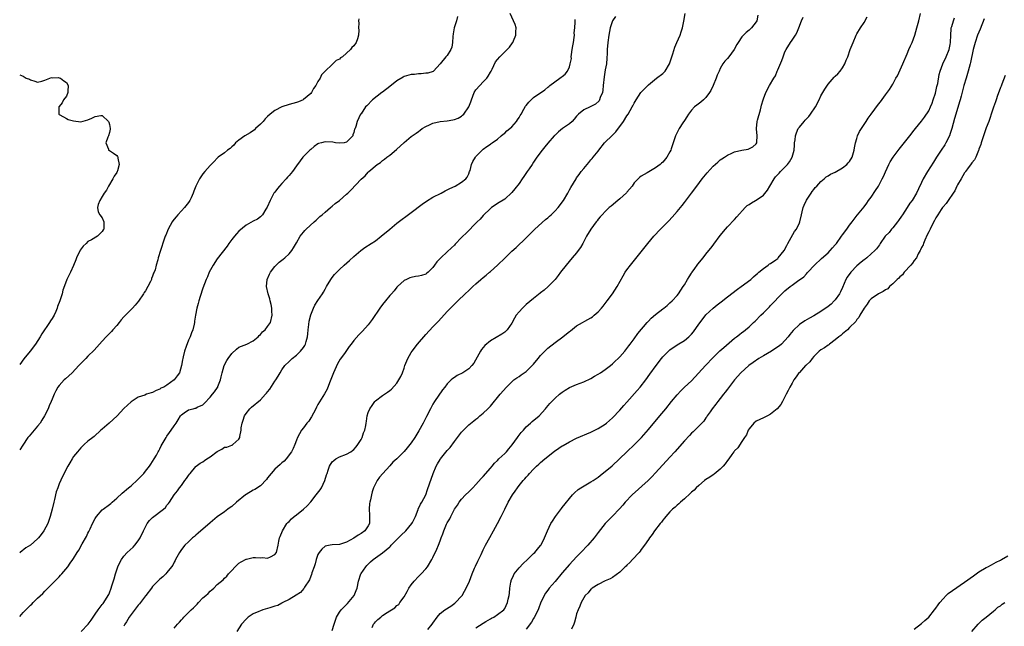
# Model space of a CAD drawing. Units: inches. Extents: x 2616000 to 2619000, y 1494000 to 1497000.
# Drawn here: x 2616000 to 2616274, y 1495608 to 1495777 of the extents above; entities that cross this region are included whole.
import ezdxf

# ---------------------------------------------------------------- set-up
doc = ezdxf.new("R2010")
doc.units = ezdxf.units.IN
doc.header["$MEASUREMENT"] = 0
doc.layers.add('LD26161494_10ft', color=70, linetype='Continuous')

msp = doc.modelspace()

# ---------------------------------------------------------------- linework, layer by layer
at = {"layer": 'LD26161494_10ft'}
for points, elevation in [([(2616000, 1495611.13), (2616001, 1495612.23), (2616002.39, 1495613.61), (2616003, 1495614.29), (2616003.39, 1495614.61), (2616003.76, 1495615), (2616005, 1495616.24), (2616006.41, 1495617.59), (2616007, 1495618.24), (2616009, 1495620.22), (2616009.82, 1495621), (2616010.41, 1495621.59), (2616011, 1495622.16), (2616011.39, 1495622.61), (2616011.77, 1495623), (2616013.39, 1495625), (2616014.03, 1495625.97), (2616014.8, 1495627), (2616015, 1495627.31), (2616016.02, 1495629), (2616016.42, 1495629.58), (2616017.42, 1495631.42), (2616018.58, 1495633.42), (2616019, 1495634.38), (2616019.22, 1495634.78), (2616019.58, 1495635.58), (2616020.25, 1495637), (2616021, 1495638.44), (2616021.36, 1495639), (2616023, 1495640.8), (2616023.2, 1495641), (2616025, 1495642.35), (2616025.36, 1495642.64), (2616025.72, 1495643), (2616027, 1495644.13), (2616028.49, 1495645.51), (2616030.31, 1495647), (2616031, 1495647.52), (2616032.82, 1495649.18), (2616033, 1495649.36), (2616033.79, 1495650.21), (2616034.52, 1495651), (2616035, 1495651.57), (2616036.14, 1495653), (2616036.47, 1495653.53), (2616037, 1495654.28), (2616037.47, 1495655), (2616038.09, 1495656.09), (2616038.58, 1495657), (2616038.71, 1495657.29), (2616039, 1495657.81), (2616039.38, 1495658.62), (2616040.48, 1495660.48), (2616040.77, 1495661), (2616041, 1495661.33), (2616041.65, 1495662.35), (2616042.18, 1495663), (2616043, 1495664.24), (2616043.54, 1495665), (2616044.07, 1495665.93), (2616044.77, 1495667), (2616045, 1495667.28), (2616045.81, 1495667.81), (2616047, 1495668.66), (2616048.24, 1495669), (2616048.86, 1495669.14), (2616049, 1495669.18), (2616049.38, 1495669.38), (2616051, 1495670.12), (2616051.46, 1495670.54), (2616053, 1495672.21), (2616053.69, 1495673), (2616054.26, 1495673.74), (2616055.09, 1495674.91), (2616055.13, 1495675), (2616055.19, 1495675.19), (2616055.91, 1495677), (2616056.12, 1495677.88), (2616056.35, 1495679), (2616056.9, 1495681), (2616057.62, 1495682.38), (2616057.99, 1495683), (2616059, 1495684.35), (2616060.39, 1495685.61), (2616061, 1495686.09), (2616063.2, 1495687), (2616065, 1495687.87), (2616066.33, 1495689), (2616066.65, 1495689.35), (2616067, 1495689.62), (2616067.61, 1495690.39), (2616068.36, 1495691), (2616069, 1495691.85), (2616069.79, 1495693), (2616070.26, 1495695), (2616070.15, 1495696.15), (2616070.14, 1495697), (2616069.98, 1495698.02), (2616069.76, 1495699), (2616069.58, 1495699.58), (2616069.19, 1495701), (2616068.74, 1495703), (2616068.89, 1495705), (2616069.51, 1495706.49), (2616069.79, 1495707), (2616071, 1495708.55), (2616071.42, 1495709), (2616072.24, 1495709.76), (2616073, 1495710.33), (2616073.36, 1495710.64), (2616073.84, 1495711), (2616075, 1495712.08), (2616075.74, 1495713), (2616076.22, 1495713.78), (2616077, 1495715.21), (2616078.05, 1495717), (2616079, 1495718.19), (2616079.38, 1495718.62), (2616079.76, 1495719), (2616081.93, 1495721), (2616082.5, 1495721.5), (2616083.53, 1495722.47), (2616084.16, 1495723), (2616085, 1495723.73), (2616086.55, 1495725), (2616087, 1495725.39), (2616087.84, 1495726.16), (2616089, 1495727), (2616091, 1495728.72), (2616091.3, 1495729), (2616092.14, 1495729.86), (2616095, 1495732.86), (2616096.14, 1495733.86), (2616097, 1495734.81), (2616097.2, 1495735), (2616099.49, 1495737), (2616100.42, 1495737.58), (2616101, 1495738.07), (2616101.54, 1495738.46), (2616102.15, 1495739), (2616103, 1495739.59), (2616104.85, 1495741.15), (2616105, 1495741.3), (2616105.92, 1495742.08), (2616107, 1495743.14), (2616109, 1495744.76), (2616110.32, 1495745.68), (2616111, 1495746.21), (2616111.46, 1495746.54), (2616112.06, 1495747), (2616113, 1495747.61), (2616114.06, 1495748.06), (2616115, 1495748.54), (2616117, 1495748.98), (2616119, 1495749.16), (2616120.6, 1495749.4), (2616121, 1495749.48), (2616122.07, 1495749.93), (2616123, 1495750.47), (2616123.29, 1495750.71), (2616123.58, 1495751), (2616125.03, 1495753), (2616125.56, 1495754.44), (2616125.73, 1495755), (2616126.49, 1495757), (2616127, 1495757.81), (2616128.06, 1495759), (2616129, 1495760.02), (2616130, 1495761), (2616130.4, 1495761.6), (2616131, 1495762.65), (2616131.25, 1495763), (2616131.52, 1495763.52), (2616132.47, 1495765.53), (2616133, 1495766.26), (2616133.62, 1495767), (2616135, 1495768.32), (2616135.65, 1495769), (2616136.32, 1495769.68), (2616137.18, 1495770.82), (2616137.29, 1495771), (2616137.46, 1495771.46), (2616138.12, 1495773), (2616138.12, 1495773.88), (2616138.15, 1495775), (2616137.93, 1495775.93), (2616137.48, 1495777), (2616136.56, 1495779)], 8020), ([(2616121.84, 1495778.16), (2616121.58, 1495777), (2616120.97, 1495775), (2616120.66, 1495773.34), (2616120.58, 1495772.58), (2616120.49, 1495771), (2616120.3, 1495769.7), (2616120.04, 1495769), (2616119, 1495767.37), (2616118.64, 1495767), (2616116.99, 1495765), (2616115.21, 1495763), (2616115.1, 1495762.9), (2616113.58, 1495762.42), (2616113, 1495762.39), (2616111.77, 1495762.23), (2616111, 1495762.21), (2616109.92, 1495762.08), (2616109, 1495762), (2616107, 1495761.46), (2616106.7, 1495761.3), (2616105, 1495760.31), (2616103, 1495758.66), (2616101, 1495757.11), (2616100.83, 1495757), (2616098.17, 1495755), (2616096.65, 1495753.35), (2616096.24, 1495753), (2616095, 1495751.14), (2616094.88, 1495751), (2616093.95, 1495749), (2616093.57, 1495747.57), (2616093.36, 1495747), (2616093.22, 1495746.78), (2616093, 1495745.87), (2616092.74, 1495745.26), (2616092.68, 1495745), (2616091, 1495743.18), (2616090.27, 1495743), (2616089, 1495742.89), (2616087.88, 1495743), (2616087.16, 1495743.16), (2616085, 1495743.31), (2616084.02, 1495743), (2616083.19, 1495742.81), (2616083, 1495742.71), (2616081.98, 1495742.02), (2616081, 1495741.21), (2616080.8, 1495741), (2616079, 1495739.21), (2616078.85, 1495739), (2616078.02, 1495737.98), (2616077, 1495736.63), (2616075.89, 1495735), (2616075.5, 1495734.5), (2616075, 1495733.93), (2616074.58, 1495733.42), (2616074.21, 1495733), (2616073, 1495731.74), (2616072.32, 1495731), (2616071.73, 1495730.27), (2616071, 1495729.33), (2616070.76, 1495729), (2616069.71, 1495727), (2616068.91, 1495725.09), (2616068.53, 1495724.53), (2616067.56, 1495723), (2616067.3, 1495722.7), (2616067, 1495722.41), (2616066.19, 1495721.81), (2616065, 1495721.18), (2616063, 1495720.1), (2616061, 1495718.43), (2616060.32, 1495717.68), (2616059.77, 1495717), (2616059, 1495716.09), (2616058.2, 1495715), (2616057.71, 1495714.29), (2616055, 1495710.72), (2616053.82, 1495709), (2616052.73, 1495707), (2616052.26, 1495705.74), (2616051.92, 1495705), (2616051, 1495702.55), (2616050.2, 1495700.2), (2616049.85, 1495699), (2616049.71, 1495698.29), (2616049.32, 1495697), (2616048.95, 1495695), (2616048.66, 1495693.34), (2616048.63, 1495693), (2616048.56, 1495692.56), (2616048.18, 1495691), (2616047.85, 1495690.15), (2616047.45, 1495689), (2616047, 1495688.08), (2616046.34, 1495686.34), (2616045.88, 1495685), (2616045.46, 1495683.46), (2616045.37, 1495683), (2616045.35, 1495682.65), (2616045.05, 1495681), (2616044.46, 1495679), (2616043.87, 1495678.13), (2616043.03, 1495677), (2616041, 1495675.57), (2616040.1, 1495675), (2616039.33, 1495674.67), (2616039, 1495674.41), (2616037.94, 1495674.06), (2616037, 1495673.52), (2616036.57, 1495673.43), (2616035.27, 1495673), (2616034.81, 1495672.81), (2616033, 1495672.17), (2616031, 1495670.94), (2616029, 1495669.02), (2616027.11, 1495667), (2616026.04, 1495665.96), (2616024.93, 1495665), (2616023, 1495663.3), (2616022.63, 1495663), (2616020.72, 1495661.28), (2616020.32, 1495661), (2616019, 1495659.94), (2616017.93, 1495659), (2616017.45, 1495658.55), (2616017, 1495658.1), (2616016.05, 1495657), (2616015, 1495655.65), (2616014.57, 1495655), (2616013.95, 1495653.95), (2616013.37, 1495653), (2616013, 1495652.34), (2616012.35, 1495651), (2616011.89, 1495650.11), (2616011, 1495648.07), (2616010.59, 1495647), (2616010.19, 1495645.81), (2616009.7, 1495643.7), (2616009.52, 1495643), (2616009.04, 1495641), (2616008.52, 1495639), (2616007.82, 1495637), (2616006.72, 1495635), (2616005.99, 1495634.01), (2616005.21, 1495633), (2616005, 1495632.77), (2616003, 1495631.05), (2616001.74, 1495630.26), (2616000.09, 1495629), (2616000, 1495628.91)], 8030), ([(2616094.42, 1495777.58), (2616094.3, 1495777), (2616094.35, 1495776.35), (2616094.3, 1495775), (2616094.36, 1495774.36), (2616094.28, 1495773), (2616094, 1495772), (2616093.66, 1495771), (2616093, 1495770.06), (2616092.48, 1495769.52), (2616092.11, 1495769), (2616091, 1495767.98), (2616089.85, 1495767), (2616089.33, 1495766.67), (2616089, 1495766.34), (2616088.09, 1495765.91), (2616087.2, 1495765), (2616087, 1495764.84), (2616085.01, 1495762.99), (2616084.01, 1495761.99), (2616083.6, 1495761), (2616083, 1495760.1), (2616082.46, 1495759), (2616081.81, 1495758.19), (2616081.22, 1495757), (2616081, 1495756.77), (2616079, 1495755.04), (2616078.94, 1495755), (2616077.57, 1495754.43), (2616077, 1495754.23), (2616076.05, 1495753.95), (2616075, 1495753.69), (2616072.94, 1495753.06), (2616071, 1495752.03), (2616069.73, 1495751), (2616069, 1495750.34), (2616068.33, 1495749.67), (2616067.74, 1495749), (2616067, 1495748.25), (2616065.64, 1495747), (2616065.33, 1495746.67), (2616064.15, 1495745.85), (2616062.62, 1495745), (2616061, 1495743.79), (2616060.04, 1495743), (2616059.6, 1495742.39), (2616059, 1495741.9), (2616058.55, 1495741.45), (2616057.85, 1495741), (2616057, 1495740.24), (2616055.26, 1495739), (2616055, 1495738.76), (2616054.14, 1495737.86), (2616053.28, 1495737), (2616053, 1495736.69), (2616051.54, 1495735), (2616051, 1495734.35), (2616050.43, 1495733.57), (2616050.05, 1495733), (2616049.07, 1495731), (2616048.45, 1495729.55), (2616048.29, 1495729), (2616047.71, 1495727.71), (2616047.36, 1495727), (2616047, 1495726.45), (2616045.84, 1495725), (2616045, 1495724.05), (2616043.99, 1495723), (2616043.54, 1495722.46), (2616043, 1495721.73), (2616042.67, 1495721.33), (2616042.45, 1495721), (2616041.31, 1495719), (2616040.65, 1495717.35), (2616040.49, 1495717), (2616040.2, 1495716.2), (2616039.17, 1495713), (2616038.57, 1495711), (2616038.46, 1495710.46), (2616038, 1495709), (2616037.7, 1495707.7), (2616037.43, 1495707), (2616037.28, 1495706.72), (2616037, 1495705.92), (2616036.72, 1495705.28), (2616036.67, 1495705), (2616036.38, 1495704.38), (2616035.67, 1495703), (2616035, 1495701.84), (2616034.65, 1495701.35), (2616034.46, 1495701), (2616033.06, 1495698.94), (2616032.16, 1495697.84), (2616031.38, 1495697), (2616029.41, 1495695), (2616029, 1495694.57), (2616028.29, 1495693.71), (2616027.65, 1495693), (2616027, 1495692.2), (2616025.92, 1495691), (2616025.54, 1495690.46), (2616024.56, 1495689.44), (2616024.05, 1495689), (2616023, 1495687.78), (2616022.23, 1495687), (2616020.72, 1495685.28), (2616019, 1495683.62), (2616018.42, 1495683), (2616017.72, 1495682.28), (2616017, 1495681.62), (2616016.73, 1495681.27), (2616016.48, 1495681), (2616014.58, 1495679), (2616012.72, 1495677.28), (2616012.39, 1495677), (2616011, 1495675.5), (2616010.64, 1495675), (2616010.05, 1495673.95), (2616009.59, 1495673), (2616009, 1495671.65), (2616008.76, 1495671), (2616008.21, 1495669.79), (2616007.92, 1495669), (2616006.89, 1495667), (2616006.18, 1495665.82), (2616005.67, 1495665), (2616005, 1495664.1), (2616004.01, 1495663), (2616003.56, 1495662.44), (2616002.61, 1495661.39), (2616002.31, 1495661), (2616000.89, 1495658.89), (2616000, 1495657.51)], 8040), ([(2616017.15, 1495607), (2616019.1, 1495609), (2616019.85, 1495610.15), (2616020.49, 1495611), (2616021, 1495611.8), (2616021.85, 1495613), (2616023, 1495614.44), (2616023.22, 1495614.78), (2616023.39, 1495615), (2616024.65, 1495617), (2616024.77, 1495617.23), (2616025, 1495617.76), (2616025.48, 1495619), (2616025.68, 1495619.68), (2616026.33, 1495621.67), (2616026.69, 1495623), (2616027.32, 1495625), (2616027.84, 1495626.16), (2616028.3, 1495627), (2616029, 1495627.93), (2616029.95, 1495629), (2616031.54, 1495630.46), (2616032.02, 1495631), (2616033, 1495632.17), (2616033.56, 1495633), (2616034.5, 1495635), (2616035, 1495636.13), (2616035.52, 1495637), (2616036.16, 1495637.84), (2616037, 1495638.7), (2616040, 1495641), (2616040.55, 1495641.45), (2616041, 1495642.11), (2616041.44, 1495642.56), (2616041.74, 1495643), (2616043.03, 1495645), (2616043.9, 1495646.1), (2616044.48, 1495647), (2616045, 1495647.65), (2616046.01, 1495649), (2616046.47, 1495649.53), (2616047, 1495650.38), (2616047.27, 1495650.73), (2616047.45, 1495651), (2616049, 1495652.88), (2616049.12, 1495653), (2616050.19, 1495653.81), (2616051, 1495654.24), (2616051.46, 1495654.54), (2616052.09, 1495655), (2616053, 1495655.56), (2616055, 1495657.07), (2616056.3, 1495657.7), (2616057, 1495658.25), (2616057.69, 1495658.31), (2616059, 1495658.85), (2616059.13, 1495658.87), (2616059.37, 1495659), (2616061, 1495660.47), (2616061.23, 1495661), (2616061.24, 1495661.24), (2616061.6, 1495663), (2616061.65, 1495663.65), (2616061.88, 1495665), (2616062.2, 1495665.8), (2616062.55, 1495667), (2616063, 1495667.65), (2616064.04, 1495669), (2616064.55, 1495669.45), (2616067, 1495671.51), (2616068.44, 1495673), (2616068.7, 1495673.3), (2616069, 1495673.7), (2616069.6, 1495674.4), (2616071, 1495676.63), (2616071.27, 1495677), (2616071.97, 1495678.03), (2616072.5, 1495679), (2616073, 1495679.82), (2616073.83, 1495681), (2616075, 1495682.17), (2616075.44, 1495682.56), (2616075.85, 1495683), (2616077, 1495683.89), (2616078.15, 1495685), (2616079, 1495686.07), (2616079.38, 1495686.62), (2616079.55, 1495687), (2616079.69, 1495687.69), (2616080.06, 1495689), (2616080.16, 1495689.84), (2616080.26, 1495691), (2616080.48, 1495692.48), (2616080.59, 1495693.41), (2616081, 1495695.11), (2616081.76, 1495697), (2616082.18, 1495697.82), (2616083, 1495699.14), (2616084.25, 1495701), (2616084.53, 1495701.47), (2616085, 1495702.32), (2616085.4, 1495703), (2616086.61, 1495705), (2616087, 1495705.54), (2616087.65, 1495706.35), (2616088.23, 1495707), (2616089, 1495707.77), (2616090.32, 1495709), (2616091.75, 1495710.25), (2616093, 1495711.4), (2616094.92, 1495713.08), (2616096.08, 1495713.92), (2616097.81, 1495715), (2616099, 1495715.77), (2616100.6, 1495717), (2616103, 1495719), (2616105, 1495720.61), (2616109, 1495723.58), (2616112.01, 1495725.99), (2616113.19, 1495726.81), (2616115, 1495727.85), (2616117.29, 1495729), (2616118.38, 1495729.62), (2616119, 1495729.92), (2616119.71, 1495730.29), (2616121.22, 1495731), (2616123, 1495732.08), (2616124.19, 1495733), (2616124.52, 1495733.48), (2616125, 1495734.4), (2616125.23, 1495735), (2616125.35, 1495735.35), (2616125.79, 1495737), (2616126.16, 1495737.84), (2616126.86, 1495739), (2616127, 1495739.18), (2616128.76, 1495741), (2616129, 1495741.23), (2616130.02, 1495741.98), (2616131, 1495742.63), (2616131.2, 1495742.8), (2616131.54, 1495743), (2616133, 1495744.03), (2616134.05, 1495745), (2616134.57, 1495745.43), (2616135, 1495745.69), (2616135.61, 1495746.39), (2616136.44, 1495747), (2616137, 1495747.46), (2616138.27, 1495749), (2616138.56, 1495749.44), (2616139, 1495750.05), (2616139.33, 1495750.67), (2616139.56, 1495751), (2616140.36, 1495752.36), (2616140.8, 1495753.2), (2616141, 1495753.46), (2616141.67, 1495754.33), (2616142.39, 1495755), (2616143, 1495755.61), (2616146.18, 1495757.82), (2616147, 1495758.48), (2616147.27, 1495758.73), (2616147.6, 1495759), (2616150.33, 1495761), (2616150.73, 1495761.27), (2616151, 1495761.51), (2616151.86, 1495762.14), (2616152.46, 1495763), (2616153, 1495764.18), (2616153.23, 1495765), (2616153.54, 1495766.46), (2616153.52, 1495767), (2616153.58, 1495767.58), (2616153.81, 1495769), (2616153.95, 1495770.05), (2616154.14, 1495771), (2616154.37, 1495772.37), (2616154.38, 1495773), (2616154.34, 1495773.66), (2616154.53, 1495775), (2616154.65, 1495776.65), (2616154.61, 1495777.39)], 8010), ([(2616165.84, 1495778.16), (2616165.03, 1495777), (2616164.36, 1495775), (2616163.94, 1495773), (2616163.67, 1495771), (2616163.51, 1495769), (2616163.48, 1495767.48), (2616163.45, 1495767), (2616163.4, 1495766.6), (2616163.31, 1495765), (2616163, 1495763.32), (2616162.65, 1495761.35), (2616162.43, 1495759), (2616162.35, 1495757.65), (2616162.22, 1495757), (2616161.6, 1495755.6), (2616161.42, 1495755), (2616161.27, 1495754.73), (2616160.24, 1495753.76), (2616159, 1495753.1), (2616158.74, 1495753), (2616157, 1495752.2), (2616155.58, 1495751), (2616155, 1495750.48), (2616154.36, 1495749.64), (2616153.77, 1495749), (2616153, 1495748.35), (2616151.11, 1495747), (2616149.94, 1495746.06), (2616149, 1495745.18), (2616148.9, 1495745.1), (2616148.79, 1495745), (2616147, 1495742.9), (2616146.12, 1495741.88), (2616145.38, 1495741), (2616143.91, 1495739), (2616143, 1495737.64), (2616142.6, 1495737), (2616141.78, 1495735.78), (2616141.25, 1495735), (2616140.31, 1495733.69), (2616139.87, 1495733), (2616139, 1495731.7), (2616137.82, 1495730.18), (2616137, 1495729.18), (2616135, 1495727.38), (2616133, 1495726.12), (2616132.35, 1495725.65), (2616131.36, 1495725), (2616131, 1495724.73), (2616129, 1495722.77), (2616128.19, 1495721.81), (2616127.32, 1495721), (2616124.19, 1495717.81), (2616123.38, 1495717), (2616123, 1495716.63), (2616121.23, 1495714.77), (2616121, 1495714.56), (2616120.22, 1495713.78), (2616119, 1495712.69), (2616117.18, 1495711), (2616116.14, 1495709.86), (2616115.5, 1495709), (2616115, 1495708.3), (2616113.7, 1495707), (2616113.31, 1495706.69), (2616113, 1495706.5), (2616111.88, 1495706.12), (2616111, 1495705.94), (2616110.2, 1495705.8), (2616109, 1495705.56), (2616108.57, 1495705.43), (2616107.62, 1495705), (2616107, 1495704.66), (2616105.18, 1495703), (2616105, 1495702.81), (2616104.19, 1495701.81), (2616103.45, 1495701), (2616103, 1495700.48), (2616101.8, 1495699), (2616101, 1495697.98), (2616100.28, 1495697), (2616098.14, 1495693.86), (2616097, 1495692.36), (2616095.39, 1495690.61), (2616094.39, 1495689.61), (2616093, 1495688.03), (2616092.26, 1495687), (2616091.71, 1495686.29), (2616090.37, 1495684.37), (2616089.22, 1495682.78), (2616088.47, 1495681.53), (2616087.32, 1495679), (2616086.24, 1495676.24), (2616085.57, 1495674.43), (2616084.87, 1495673.13), (2616083, 1495670.19), (2616082.59, 1495669.41), (2616082.41, 1495669), (2616081.73, 1495667.73), (2616081.24, 1495666.76), (2616081, 1495666.44), (2616080.44, 1495665.56), (2616079.93, 1495665), (2616079, 1495663.7), (2616078.4, 1495663), (2616077.31, 1495661), (2616077, 1495660.21), (2616076.55, 1495659), (2616076.09, 1495657.91), (2616075.66, 1495657), (2616074.21, 1495655), (2616073.64, 1495654.36), (2616073, 1495653.96), (2616072.52, 1495653.48), (2616071, 1495652.17), (2616070, 1495651), (2616069, 1495649.72), (2616068.7, 1495649.3), (2616067, 1495647.56), (2616065.47, 1495646.53), (2616065, 1495646.3), (2616063, 1495645.12), (2616062.82, 1495645), (2616060.35, 1495643), (2616059, 1495641.77), (2616058.54, 1495641.46), (2616057.89, 1495641), (2616057, 1495640.28), (2616055, 1495638.9), (2616053, 1495637.26), (2616052.88, 1495637.12), (2616050.4, 1495635), (2616049.67, 1495634.33), (2616049, 1495633.76), (2616048.61, 1495633.39), (2616048.1, 1495633), (2616047, 1495631.96), (2616046, 1495631), (2616045, 1495629.78), (2616044.45, 1495629), (2616043.36, 1495627), (2616043.26, 1495626.74), (2616043, 1495626.31), (2616042.58, 1495625.42), (2616042.27, 1495625), (2616041, 1495623.4), (2616040.63, 1495623), (2616039.83, 1495622.17), (2616039, 1495621.51), (2616038.49, 1495621), (2616037, 1495619.47), (2616036.66, 1495619), (2616035.12, 1495617), (2616035, 1495616.88), (2616033.36, 1495614.64), (2616033, 1495614.29), (2616032.46, 1495613.54), (2616031, 1495611.7), (2616030.5, 1495611), (2616029.7, 1495609.7), (2616029.3, 1495609), (2616029, 1495608.41)], 8000), ([(2616043, 1495607.9), (2616043.93, 1495609), (2616044.46, 1495609.54), (2616045, 1495610.18), (2616045.39, 1495610.61), (2616045.68, 1495611), (2616047, 1495612.25), (2616047.71, 1495613), (2616048.42, 1495613.58), (2616049, 1495614.24), (2616049.43, 1495614.57), (2616049.77, 1495615), (2616051, 1495616.31), (2616051.82, 1495617), (2616052.47, 1495617.53), (2616053, 1495618.22), (2616053.47, 1495618.53), (2616053.99, 1495619), (2616055, 1495620.01), (2616056.62, 1495621.38), (2616057, 1495621.81), (2616057.61, 1495622.39), (2616058.12, 1495623), (2616059, 1495623.95), (2616059.94, 1495625), (2616061, 1495625.96), (2616061.62, 1495626.38), (2616063, 1495627.11), (2616063.15, 1495627.15), (2616065, 1495627.57), (2616065.61, 1495627.61), (2616067, 1495627.51), (2616067.54, 1495627.54), (2616069, 1495627.36), (2616069.8, 1495627.8), (2616071, 1495628.4), (2616071.44, 1495629), (2616071.97, 1495631), (2616072.14, 1495632.14), (2616072.31, 1495633), (2616072.54, 1495633.46), (2616073.11, 1495635), (2616074.38, 1495637), (2616074.67, 1495637.33), (2616075, 1495637.62), (2616075.69, 1495638.31), (2616076.4, 1495639), (2616077, 1495639.41), (2616079, 1495641.05), (2616080, 1495642), (2616081, 1495643.09), (2616082.55, 1495645), (2616083.62, 1495646.38), (2616083.96, 1495647), (2616084.93, 1495649), (2616085.4, 1495650.6), (2616085.54, 1495651), (2616085.87, 1495651.87), (2616086.2, 1495653), (2616087, 1495654.19), (2616087.4, 1495654.6), (2616088.02, 1495655), (2616089, 1495655.58), (2616091, 1495656.37), (2616092.16, 1495657), (2616092.64, 1495657.36), (2616093, 1495657.67), (2616093.61, 1495658.39), (2616094.11, 1495659), (2616095, 1495660.43), (2616095.33, 1495661), (2616095.71, 1495662.29), (2616096.1, 1495663), (2616096.36, 1495664.36), (2616096.43, 1495665), (2616096.51, 1495665.49), (2616096.68, 1495667), (2616097, 1495667.96), (2616097.44, 1495669), (2616098.07, 1495669.93), (2616098.87, 1495671), (2616099, 1495671.15), (2616101, 1495672.7), (2616102.4, 1495673.6), (2616103, 1495674.03), (2616103.53, 1495674.47), (2616105, 1495676.09), (2616106.07, 1495677.93), (2616106.51, 1495679), (2616107, 1495680.31), (2616107.23, 1495681), (2616107.72, 1495682.28), (2616108.04, 1495683), (2616109, 1495684.68), (2616109.21, 1495685), (2616110.74, 1495687), (2616113, 1495689.7), (2616115, 1495691.81), (2616116.59, 1495693.41), (2616119, 1495696.09), (2616119.87, 1495697), (2616120.46, 1495697.54), (2616121, 1495698.13), (2616121.47, 1495698.53), (2616121.92, 1495699), (2616124, 1495701), (2616125, 1495701.92), (2616126.12, 1495703), (2616127, 1495703.75), (2616128.38, 1495705), (2616129, 1495705.49), (2616129.83, 1495706.17), (2616130.77, 1495707), (2616131, 1495707.18), (2616133.03, 1495709), (2616135.1, 1495711), (2616137, 1495712.88), (2616138.14, 1495713.86), (2616141, 1495716.54), (2616143.41, 1495719), (2616146.36, 1495721.64), (2616147, 1495722.13), (2616147.45, 1495722.56), (2616147.94, 1495723), (2616149, 1495724.07), (2616149.88, 1495725), (2616151.39, 1495727), (2616152.54, 1495729), (2616153, 1495729.9), (2616153.4, 1495730.6), (2616154.84, 1495733), (2616155, 1495733.24), (2616155.75, 1495734.25), (2616156.29, 1495735), (2616157, 1495735.91), (2616157.92, 1495737), (2616158.43, 1495737.57), (2616159, 1495738.25), (2616159.36, 1495738.64), (2616159.63, 1495739), (2616161, 1495740.69), (2616161.21, 1495741), (2616162.78, 1495743), (2616163, 1495743.19), (2616164.82, 1495745), (2616165, 1495745.15), (2616165.95, 1495746.05), (2616168.03, 1495749), (2616169, 1495750.54), (2616169.33, 1495751), (2616170.48, 1495753), (2616170.64, 1495753.36), (2616171, 1495754.07), (2616171.57, 1495755), (2616172.93, 1495757.07), (2616173, 1495757.16), (2616175, 1495759.18), (2616177.24, 1495761), (2616179, 1495762.36), (2616179.34, 1495762.66), (2616179.63, 1495763), (2616180.9, 1495765), (2616181.52, 1495767), (2616181.8, 1495767.8), (2616182.34, 1495769.66), (2616182.94, 1495771), (2616183.8, 1495773), (2616184.09, 1495773.91), (2616184.45, 1495775), (2616184.88, 1495776.88), (2616185.21, 1495779)], 7990), ([(2616205.42, 1495778.58), (2616205.14, 1495777), (2616205, 1495776.75), (2616203.69, 1495775), (2616203, 1495774.37), (2616202.23, 1495773.77), (2616201, 1495772.56), (2616199.95, 1495771), (2616199.61, 1495770.39), (2616198.87, 1495769), (2616197.42, 1495767), (2616197, 1495766.5), (2616196.28, 1495765.72), (2616195.74, 1495765), (2616195, 1495763.7), (2616194.66, 1495763), (2616194.14, 1495761.86), (2616193.87, 1495761), (2616193.04, 1495758.96), (2616192.39, 1495757.61), (2616192.03, 1495757), (2616191, 1495755.61), (2616190.34, 1495755), (2616189.62, 1495754.38), (2616188.48, 1495753.52), (2616187.85, 1495753), (2616187, 1495752.1), (2616186.17, 1495751), (2616185.72, 1495750.28), (2616185, 1495749.23), (2616184.58, 1495748.58), (2616183.57, 1495747), (2616183.36, 1495746.64), (2616183, 1495745.9), (2616182.69, 1495745.31), (2616182.57, 1495745), (2616182.39, 1495744.39), (2616181.89, 1495743), (2616181.34, 1495741.34), (2616181.21, 1495741), (2616181, 1495740.56), (2616180.11, 1495739), (2616179, 1495737.63), (2616178.65, 1495737.35), (2616178.27, 1495737), (2616177, 1495736.05), (2616175.07, 1495734.93), (2616174.68, 1495734.68), (2616173, 1495733.73), (2616172.58, 1495733.42), (2616172.17, 1495733), (2616171, 1495731.84), (2616170.43, 1495731), (2616169, 1495729.33), (2616168.86, 1495729.14), (2616167, 1495727.44), (2616166.44, 1495727), (2616164.59, 1495725.41), (2616164.09, 1495725), (2616163, 1495723.94), (2616162.1, 1495723), (2616161.6, 1495722.4), (2616161, 1495721.75), (2616160.69, 1495721.31), (2616160.42, 1495721), (2616158.96, 1495719), (2616157.8, 1495717), (2616156.74, 1495715), (2616156.08, 1495713.92), (2616155.45, 1495713), (2616155, 1495712.4), (2616153.79, 1495711), (2616152.09, 1495709), (2616150.55, 1495707), (2616149.91, 1495706.09), (2616149, 1495704.97), (2616147.1, 1495703), (2616145.99, 1495702.01), (2616145, 1495701.28), (2616144.85, 1495701.15), (2616143, 1495699.7), (2616141, 1495698.01), (2616140.46, 1495697.54), (2616139.92, 1495697), (2616139, 1495695.97), (2616138.23, 1495695), (2616137.75, 1495694.25), (2616137, 1495692.82), (2616135.71, 1495691), (2616135.36, 1495690.64), (2616135, 1495690.33), (2616134.22, 1495689.78), (2616131, 1495687.9), (2616129.44, 1495686.56), (2616128.54, 1495685.46), (2616128.25, 1495685), (2616127.32, 1495683.32), (2616126.36, 1495681.64), (2616125.88, 1495681), (2616125, 1495680.14), (2616123.3, 1495679), (2616121.79, 1495678.21), (2616121, 1495677.7), (2616120.56, 1495677.44), (2616120.09, 1495677), (2616119, 1495675.92), (2616118.31, 1495675), (2616117.71, 1495674.29), (2616115.45, 1495671), (2616115, 1495670.29), (2616114.3, 1495669), (2616113.21, 1495666.79), (2616112.29, 1495665), (2616111.13, 1495662.87), (2616110, 1495661), (2616109, 1495659.49), (2616107.86, 1495658.14), (2616107, 1495657.08), (2616105, 1495655.03), (2616103.89, 1495654.11), (2616103, 1495653.09), (2616101.03, 1495651), (2616100.1, 1495649.9), (2616099.47, 1495649), (2616099, 1495648.05), (2616098.51, 1495647), (2616098.11, 1495645.89), (2616097.92, 1495645), (2616097.66, 1495643.66), (2616097.48, 1495643), (2616097.4, 1495642.6), (2616097.29, 1495641), (2616097.39, 1495639.39), (2616097.39, 1495638.61), (2616097.32, 1495637), (2616097, 1495636.38), (2616096.06, 1495635), (2616095, 1495634.22), (2616094.23, 1495633.77), (2616093, 1495632.94), (2616091, 1495631.81), (2616089, 1495631.15), (2616087, 1495631.08), (2616086.41, 1495631), (2616085, 1495630.73), (2616084.14, 1495629.86), (2616083.36, 1495629), (2616083, 1495628.39), (2616082.51, 1495627), (2616082.21, 1495625.79), (2616081.92, 1495625), (2616081.33, 1495623.33), (2616081.2, 1495622.8), (2616081, 1495622.38), (2616080.64, 1495621.36), (2616079.29, 1495619.29), (2616079.09, 1495618.91), (2616078.18, 1495617.82), (2616076.96, 1495617.04), (2616075, 1495615.91), (2616073.24, 1495615), (2616073.09, 1495614.91), (2616073, 1495614.9), (2616071.82, 1495614.18), (2616071, 1495614.01), (2616069.6, 1495613.6), (2616069, 1495613.37), (2616067.7, 1495613), (2616067, 1495612.76), (2616066.55, 1495612.55), (2616065, 1495611.89), (2616063.62, 1495611), (2616063, 1495610.4), (2616061.77, 1495609), (2616060.45, 1495607)], 7980), ([(2616087, 1495607.23), (2616087.53, 1495609), (2616087.88, 1495610.12), (2616088.22, 1495611), (2616089, 1495612.33), (2616089.46, 1495613), (2616090.22, 1495613.78), (2616091.22, 1495614.78), (2616093.07, 1495617), (2616093.66, 1495618.34), (2616093.89, 1495619), (2616094.28, 1495621), (2616094.92, 1495623), (2616095, 1495623.14), (2616096.34, 1495625), (2616096.66, 1495625.34), (2616097, 1495625.74), (2616097.67, 1495626.33), (2616098.36, 1495627), (2616099, 1495627.5), (2616101, 1495628.87), (2616103, 1495630.55), (2616103.23, 1495630.77), (2616103.43, 1495631), (2616105, 1495632.57), (2616105.45, 1495633), (2616106.19, 1495633.81), (2616107.51, 1495635), (2616109.14, 1495637), (2616109.3, 1495637.3), (2616110.13, 1495639), (2616110.91, 1495640.91), (2616110.95, 1495641.05), (2616111.54, 1495642.46), (2616111.91, 1495643), (2616113, 1495644.98), (2616113.53, 1495646.46), (2616114.07, 1495648.07), (2616115.08, 1495650.92), (2616115.96, 1495653), (2616116.32, 1495653.68), (2616117, 1495654.81), (2616117.13, 1495655), (2616119, 1495657.34), (2616119.77, 1495658.23), (2616121, 1495659.89), (2616121.89, 1495661), (2616123, 1495662.45), (2616125, 1495664.49), (2616126.4, 1495665.6), (2616127, 1495666.11), (2616127.51, 1495666.48), (2616128.09, 1495667), (2616129, 1495667.75), (2616130.27, 1495669), (2616131, 1495669.73), (2616133.73, 1495673), (2616135.48, 1495675), (2616137, 1495676.52), (2616137.55, 1495677), (2616138.37, 1495677.63), (2616139, 1495678), (2616139.58, 1495678.42), (2616141, 1495679.34), (2616142.67, 1495681), (2616143, 1495681.37), (2616144.32, 1495683), (2616145, 1495683.81), (2616146.19, 1495685), (2616146.58, 1495685.42), (2616147, 1495685.81), (2616149, 1495687.42), (2616151.13, 1495689), (2616152.19, 1495689.81), (2616153, 1495690.52), (2616153.28, 1495690.72), (2616155, 1495692.04), (2616159, 1495694.27), (2616159.42, 1495694.58), (2616159.92, 1495695), (2616161, 1495695.98), (2616161.92, 1495697), (2616162.41, 1495697.59), (2616163.51, 1495699), (2616164.96, 1495701), (2616166.32, 1495703), (2616167.98, 1495706.02), (2616168.56, 1495707), (2616169, 1495707.62), (2616170.02, 1495709), (2616173, 1495712.67), (2616174.85, 1495715), (2616176.52, 1495717), (2616178.38, 1495719), (2616180.67, 1495721.33), (2616181.64, 1495722.36), (2616183, 1495723.93), (2616184.4, 1495725.6), (2616185, 1495726.38), (2616186.98, 1495729.02), (2616188.44, 1495731), (2616189.95, 1495733), (2616191.31, 1495734.69), (2616193, 1495736.55), (2616194.32, 1495737.68), (2616195, 1495738.29), (2616195.45, 1495738.55), (2616196.13, 1495739), (2616197, 1495739.63), (2616198.17, 1495740.17), (2616199, 1495740.51), (2616200.95, 1495740.95), (2616202.75, 1495741.25), (2616204.06, 1495741.94), (2616205, 1495742.74), (2616205.18, 1495743), (2616205.17, 1495743.17), (2616205.28, 1495745), (2616205.07, 1495746.93), (2616205.04, 1495747.04), (2616205.29, 1495749), (2616205.37, 1495749.37), (2616206.18, 1495752.18), (2616206.4, 1495753), (2616206.5, 1495753.5), (2616206.91, 1495755), (2616207, 1495755.27), (2616207.67, 1495757), (2616208.73, 1495759), (2616209.86, 1495761), (2616210.32, 1495761.68), (2616210.85, 1495763), (2616211, 1495763.3), (2616212.1, 1495765.9), (2616212.47, 1495767), (2616213, 1495768.32), (2616213.32, 1495769), (2616214.57, 1495771), (2616215, 1495771.6), (2616215.94, 1495773), (2616216.34, 1495773.66), (2616216.9, 1495775), (2616217.62, 1495777), (2616218.02, 1495777.98)], 7970), ([(2616098.1, 1495608.1), (2616098.52, 1495609), (2616098.72, 1495609.28), (2616099, 1495609.62), (2616099.71, 1495610.29), (2616100.51, 1495611), (2616101, 1495611.41), (2616102.26, 1495612.26), (2616103, 1495612.74), (2616104.4, 1495613.6), (2616105, 1495614.17), (2616105.5, 1495614.5), (2616105.84, 1495615), (2616107, 1495616.6), (2616107.88, 1495618.12), (2616108.35, 1495619), (2616109, 1495619.96), (2616109.79, 1495621), (2616111, 1495622.28), (2616111.75, 1495623), (2616113, 1495624.37), (2616113.49, 1495625), (2616114.7, 1495627), (2616115, 1495627.57), (2616116.1, 1495629.9), (2616116.53, 1495631), (2616117, 1495632.23), (2616117.27, 1495633), (2616117.82, 1495634.18), (2616118.06, 1495635), (2616118.82, 1495636.82), (2616119, 1495637.19), (2616119.68, 1495638.31), (2616119.99, 1495639), (2616121, 1495641.02), (2616121.83, 1495642.17), (2616122.36, 1495643), (2616123, 1495643.82), (2616124.08, 1495645), (2616125, 1495645.84), (2616126.13, 1495647), (2616127, 1495647.86), (2616128.46, 1495649.54), (2616129, 1495650.1), (2616131, 1495652.42), (2616131.47, 1495653), (2616132.17, 1495653.83), (2616133, 1495654.6), (2616133.37, 1495655), (2616135, 1495656.48), (2616135.48, 1495657), (2616136.17, 1495657.83), (2616137.04, 1495658.96), (2616138.54, 1495661), (2616138.71, 1495661.29), (2616139.61, 1495662.39), (2616140.18, 1495663), (2616141, 1495663.95), (2616142.17, 1495665), (2616142.6, 1495665.4), (2616144.57, 1495667), (2616146.37, 1495669), (2616146.63, 1495669.36), (2616147.54, 1495670.46), (2616149, 1495671.97), (2616150.21, 1495673), (2616151, 1495673.62), (2616151.84, 1495674.16), (2616153, 1495674.86), (2616155, 1495675.73), (2616157, 1495676.49), (2616159, 1495677.45), (2616159.95, 1495678.05), (2616161, 1495678.59), (2616161.66, 1495679), (2616163, 1495679.91), (2616164.44, 1495681), (2616165, 1495681.5), (2616165.75, 1495682.25), (2616166.58, 1495683), (2616167, 1495683.42), (2616168.41, 1495685), (2616169, 1495685.72), (2616169.52, 1495686.48), (2616169.94, 1495687), (2616171, 1495688.42), (2616172.08, 1495689.92), (2616174.65, 1495693), (2616175, 1495693.37), (2616175.8, 1495694.2), (2616177, 1495695.23), (2616179, 1495696.8), (2616179.28, 1495697), (2616180.23, 1495697.77), (2616181, 1495698.43), (2616181.63, 1495699), (2616183, 1495700.49), (2616183.36, 1495701), (2616184.67, 1495703), (2616185, 1495703.47), (2616185.91, 1495705), (2616186.31, 1495705.69), (2616187, 1495706.7), (2616187.12, 1495706.89), (2616187.74, 1495707.74), (2616188.76, 1495709.24), (2616190.19, 1495711), (2616191, 1495712.04), (2616191.82, 1495713), (2616192.35, 1495713.65), (2616193, 1495714.53), (2616193.23, 1495714.77), (2616195, 1495717.18), (2616196.44, 1495719), (2616197, 1495719.63), (2616199, 1495721.72), (2616199.61, 1495722.39), (2616201.89, 1495725), (2616202.46, 1495725.54), (2616203, 1495725.86), (2616203.65, 1495726.35), (2616204.8, 1495727), (2616205, 1495727.08), (2616207, 1495728.47), (2616208.13, 1495729.87), (2616208.76, 1495731), (2616209.99, 1495733), (2616210.4, 1495733.6), (2616211, 1495734.24), (2616211.38, 1495734.62), (2616211.72, 1495735), (2616213.73, 1495737), (2616214.26, 1495737.74), (2616215.05, 1495739), (2616215.57, 1495741), (2616215.63, 1495742.37), (2616215.7, 1495743), (2616215.86, 1495743.86), (2616215.97, 1495745), (2616216.18, 1495745.82), (2616216.72, 1495747), (2616217, 1495747.41), (2616218.31, 1495749), (2616218.66, 1495749.34), (2616219.62, 1495750.38), (2616220.09, 1495751), (2616221.51, 1495753), (2616222.53, 1495755), (2616223, 1495756.09), (2616224.08, 1495757.92), (2616225, 1495759.33), (2616226.74, 1495761.26), (2616227, 1495761.61), (2616227.76, 1495762.24), (2616228.39, 1495763), (2616229, 1495763.89), (2616229.69, 1495765), (2616230.01, 1495766.01), (2616230.49, 1495767), (2616231.16, 1495769), (2616231.73, 1495770.27), (2616231.97, 1495771), (2616232.82, 1495773), (2616233, 1495773.37), (2616233.99, 1495775), (2616235, 1495776.56), (2616235.9, 1495778.1)], 7960), ([(2616113.56, 1495607.56), (2616114.8, 1495609), (2616115, 1495609.33), (2616116.21, 1495611), (2616117, 1495611.96), (2616118.35, 1495613), (2616119.96, 1495614.04), (2616121.14, 1495614.86), (2616121.28, 1495615), (2616123, 1495616.85), (2616123.11, 1495617), (2616123.79, 1495618.21), (2616124.25, 1495619), (2616125.19, 1495621), (2616125.97, 1495623), (2616126.63, 1495624.63), (2616126.83, 1495625.17), (2616127.48, 1495626.52), (2616128.4, 1495628.4), (2616129, 1495629.68), (2616129.66, 1495631), (2616130.82, 1495633.18), (2616131.87, 1495635), (2616132.99, 1495637.01), (2616134.01, 1495639), (2616135, 1495641.07), (2616135.99, 1495643), (2616137.16, 1495645), (2616137.93, 1495646.07), (2616138.56, 1495647), (2616139, 1495647.59), (2616140.16, 1495649), (2616140.56, 1495649.44), (2616141, 1495649.96), (2616141.51, 1495650.49), (2616141.94, 1495651), (2616143, 1495652.14), (2616143.85, 1495653), (2616144.45, 1495653.55), (2616145, 1495654.05), (2616146.12, 1495655), (2616148.85, 1495657.15), (2616150.03, 1495657.97), (2616151, 1495658.66), (2616151.23, 1495658.77), (2616153, 1495659.81), (2616155, 1495660.75), (2616159, 1495662.48), (2616159.34, 1495662.66), (2616161, 1495663.45), (2616163, 1495664.72), (2616163.34, 1495665), (2616165, 1495666.47), (2616167, 1495668.62), (2616168.12, 1495669.88), (2616169, 1495670.84), (2616171.9, 1495674.1), (2616172.66, 1495675), (2616174.25, 1495677), (2616175.41, 1495678.59), (2616177.11, 1495681), (2616178.62, 1495683), (2616179, 1495683.44), (2616180.56, 1495685), (2616180.78, 1495685.22), (2616181, 1495685.39), (2616183, 1495686.8), (2616185, 1495688), (2616186.26, 1495689), (2616186.66, 1495689.34), (2616187, 1495689.71), (2616187.58, 1495690.42), (2616189, 1495692.49), (2616189.37, 1495693), (2616191, 1495695.1), (2616193, 1495696.98), (2616194.09, 1495697.91), (2616195.21, 1495698.79), (2616197, 1495700.18), (2616199.76, 1495702.24), (2616200.82, 1495703), (2616203.46, 1495705), (2616204.27, 1495705.73), (2616205, 1495706.35), (2616205.33, 1495706.67), (2616205.76, 1495707), (2616207, 1495708.06), (2616208.29, 1495709), (2616208.68, 1495709.32), (2616209, 1495709.47), (2616210.49, 1495710.49), (2616211, 1495710.86), (2616211.14, 1495711), (2616212.77, 1495713), (2616212.85, 1495713.15), (2616213, 1495713.37), (2616213.53, 1495714.47), (2616213.84, 1495715), (2616215.66, 1495718.34), (2616216.18, 1495719), (2616217, 1495720.72), (2616217.12, 1495721), (2616217.58, 1495723), (2616217.82, 1495723.82), (2616218.11, 1495725), (2616218.33, 1495725.67), (2616219, 1495727.08), (2616220.26, 1495729), (2616220.57, 1495729.43), (2616221, 1495729.99), (2616221.45, 1495730.55), (2616221.85, 1495731), (2616223, 1495732.25), (2616223.88, 1495733), (2616224.47, 1495733.53), (2616225, 1495733.82), (2616225.67, 1495734.33), (2616227, 1495734.86), (2616229, 1495736.07), (2616230.2, 1495737), (2616230.57, 1495737.43), (2616231, 1495737.86), (2616231.74, 1495739), (2616232.3, 1495741), (2616232.39, 1495741.61), (2616232.63, 1495743), (2616233, 1495744.19), (2616233.23, 1495745), (2616233.79, 1495746.21), (2616234.26, 1495747), (2616235.56, 1495749), (2616236.14, 1495749.86), (2616236.95, 1495751), (2616239, 1495753.76), (2616239.55, 1495754.45), (2616241, 1495756.42), (2616242.11, 1495757.89), (2616243, 1495759.38), (2616243.88, 1495761), (2616244.29, 1495761.71), (2616245.84, 1495765), (2616247, 1495767.82), (2616247.52, 1495769), (2616247.95, 1495770.05), (2616248.38, 1495771), (2616249.13, 1495773), (2616249.73, 1495775), (2616250.22, 1495777), (2616250.69, 1495779)], 7950), ([(2616127, 1495607.95), (2616129, 1495609.33), (2616129.73, 1495609.73), (2616131, 1495610.48), (2616131.32, 1495610.68), (2616132.01, 1495611), (2616133, 1495611.68), (2616134.71, 1495613), (2616135, 1495613.39), (2616135.8, 1495615), (2616135.98, 1495615.98), (2616136.22, 1495617), (2616136.36, 1495617.64), (2616136.42, 1495619), (2616136.68, 1495620.68), (2616136.76, 1495621), (2616136.83, 1495621.17), (2616137.42, 1495622.58), (2616137.64, 1495623), (2616139, 1495624.72), (2616140.11, 1495625.89), (2616141.33, 1495627), (2616143, 1495628.65), (2616143.38, 1495629), (2616144.1, 1495629.9), (2616145, 1495630.93), (2616145.11, 1495631.11), (2616146.03, 1495633), (2616146.87, 1495635), (2616147.85, 1495637), (2616148.27, 1495637.73), (2616149.1, 1495639), (2616150.77, 1495641.23), (2616151, 1495641.47), (2616153.88, 1495645), (2616154.4, 1495645.6), (2616155.48, 1495646.52), (2616156.18, 1495647), (2616159, 1495648.6), (2616159.6, 1495649), (2616160.46, 1495649.54), (2616161, 1495649.97), (2616161.61, 1495650.39), (2616164.91, 1495653.09), (2616166.96, 1495655), (2616168.99, 1495657), (2616171.12, 1495659), (2616173.07, 1495661), (2616175, 1495663.23), (2616178.21, 1495667), (2616179.83, 1495669), (2616181.42, 1495671), (2616183, 1495672.9), (2616184.02, 1495673.98), (2616185.03, 1495674.97), (2616187, 1495676.8), (2616190.88, 1495681), (2616193, 1495683.24), (2616194.9, 1495685.1), (2616195.94, 1495686.06), (2616199, 1495688.61), (2616199.53, 1495689), (2616200.35, 1495689.65), (2616201, 1495690.18), (2616201.47, 1495690.53), (2616202.06, 1495691), (2616203, 1495691.81), (2616204.28, 1495693), (2616204.67, 1495693.33), (2616206.31, 1495695), (2616207, 1495695.67), (2616208.28, 1495697), (2616208.66, 1495697.34), (2616209, 1495697.71), (2616209.65, 1495698.35), (2616210.23, 1495699), (2616211, 1495699.83), (2616212.15, 1495701), (2616212.59, 1495701.41), (2616213, 1495701.86), (2616214.44, 1495703), (2616215, 1495703.42), (2616216.47, 1495704.47), (2616218.28, 1495705.72), (2616219, 1495706.58), (2616219.22, 1495706.78), (2616219.36, 1495707), (2616221.18, 1495709), (2616223.19, 1495710.81), (2616225, 1495712.42), (2616225.6, 1495713), (2616226.23, 1495713.77), (2616227, 1495714.58), (2616227.37, 1495715), (2616228.77, 1495717), (2616229, 1495717.37), (2616230.2, 1495719), (2616231, 1495720.12), (2616231.71, 1495721), (2616232.25, 1495721.75), (2616233.1, 1495722.9), (2616233.2, 1495723), (2616235, 1495725.24), (2616235.77, 1495726.23), (2616236.29, 1495727), (2616237, 1495727.9), (2616238.24, 1495729.76), (2616239.03, 1495731), (2616240.1, 1495733), (2616240.39, 1495733.61), (2616241, 1495734.96), (2616241.95, 1495737), (2616242.31, 1495737.69), (2616243.1, 1495739), (2616244.74, 1495741.26), (2616247, 1495744.07), (2616247.72, 1495745), (2616249, 1495746.55), (2616249.33, 1495747), (2616251, 1495749.02), (2616251.86, 1495750.14), (2616253, 1495751.96), (2616253.5, 1495753), (2616253.93, 1495754.07), (2616254.28, 1495755), (2616254.89, 1495756.89), (2616255, 1495757.31), (2616255.31, 1495758.69), (2616255.52, 1495759.52), (2616255.96, 1495762.04), (2616256.24, 1495763), (2616256.98, 1495765), (2616257.85, 1495767), (2616258.68, 1495769), (2616259, 1495770.43), (2616259.1, 1495771), (2616259.16, 1495773), (2616259.26, 1495774.74), (2616259.3, 1495775), (2616259.45, 1495775.45), (2616259.87, 1495777), (2616260.19, 1495777.81)], 7940), ([(2616268.41, 1495777.59), (2616267.29, 1495774.71), (2616266.6, 1495773), (2616265.91, 1495771), (2616265.4, 1495769), (2616264.66, 1495765.34), (2616264.56, 1495765), (2616264.01, 1495763), (2616263.39, 1495761), (2616262.81, 1495759), (2616262.02, 1495756.02), (2616261.73, 1495755), (2616261.55, 1495754.45), (2616260.52, 1495751), (2616260.18, 1495749.82), (2616259.42, 1495747), (2616259, 1495745.65), (2616258.77, 1495745), (2616257.79, 1495743), (2616257.5, 1495742.5), (2616256.51, 1495741), (2616255.2, 1495739), (2616254.37, 1495737.63), (2616252.67, 1495735), (2616251.48, 1495733), (2616251, 1495731.98), (2616250.21, 1495730.21), (2616249.65, 1495729), (2616248.44, 1495727), (2616247.79, 1495726.21), (2616247.01, 1495725), (2616245.68, 1495723), (2616245.42, 1495722.58), (2616244.6, 1495721.4), (2616244.35, 1495721), (2616243, 1495719.34), (2616242.69, 1495719), (2616241.97, 1495718.03), (2616240.93, 1495717), (2616239.5, 1495715), (2616239.34, 1495714.66), (2616239, 1495714.26), (2616238.51, 1495713.49), (2616238.02, 1495713), (2616237, 1495712.15), (2616235.76, 1495711), (2616235.34, 1495710.66), (2616235, 1495710.45), (2616234.23, 1495709.77), (2616233, 1495708.74), (2616231.32, 1495707), (2616230.34, 1495705.66), (2616229.98, 1495705), (2616229, 1495702.72), (2616228.46, 1495701.54), (2616228.17, 1495701), (2616227, 1495699.3), (2616226.73, 1495699), (2616225.86, 1495698.14), (2616225, 1495697.42), (2616223, 1495696.04), (2616221, 1495694.85), (2616219.81, 1495694.19), (2616218.54, 1495693.46), (2616217, 1495692.42), (2616215.24, 1495690.76), (2616214.35, 1495689.65), (2616213.88, 1495689), (2616213, 1495687.96), (2616212.08, 1495687), (2616211.48, 1495686.52), (2616211, 1495686.18), (2616209.22, 1495685), (2616207, 1495683.76), (2616205.75, 1495683), (2616204.12, 1495681.88), (2616202.95, 1495681), (2616200.74, 1495679), (2616198.99, 1495677), (2616197, 1495674.46), (2616196.37, 1495673.63), (2616195.86, 1495673), (2616195, 1495671.83), (2616194.3, 1495671), (2616193.78, 1495670.22), (2616192.75, 1495669), (2616192.14, 1495668.14), (2616191.39, 1495667), (2616191.25, 1495666.75), (2616191, 1495666.43), (2616190.44, 1495665.56), (2616187.45, 1495662.55), (2616187, 1495662.18), (2616186.44, 1495661.56), (2616185, 1495660.09), (2616182.36, 1495657), (2616181, 1495655.48), (2616177, 1495651.17), (2616175.94, 1495650.06), (2616174.88, 1495649), (2616170.48, 1495645), (2616168.53, 1495643), (2616167.84, 1495642.16), (2616166.9, 1495641.1), (2616165, 1495639.06), (2616163, 1495637), (2616161, 1495634.52), (2616159.86, 1495633), (2616158.15, 1495631), (2616156.23, 1495629), (2616155, 1495627.76), (2616153, 1495625.65), (2616151, 1495623.32), (2616149, 1495620.91), (2616147.36, 1495619), (2616147.2, 1495618.8), (2616147, 1495618.5), (2616146.37, 1495617.63), (2616146.02, 1495617), (2616145, 1495614.84), (2616144.47, 1495613.53), (2616144.29, 1495613), (2616143.16, 1495610.84), (2616143, 1495610.6), (2616142.42, 1495609.58), (2616141, 1495607.6)], 7930), ([(2616000, 1495761.96), (2616001, 1495761.57), (2616001.8, 1495761), (2616002.71, 1495760.71), (2616003, 1495760.52), (2616004.23, 1495760.23), (2616005, 1495759.89), (2616006.15, 1495760.15), (2616007, 1495760.43), (2616008.82, 1495761.18), (2616009, 1495761.15), (2616010.82, 1495761.18), (2616011, 1495761.15), (2616011.37, 1495761), (2616012.32, 1495760.32), (2616013, 1495759.8), (2616013.5, 1495759), (2616013.41, 1495757.41), (2616013.44, 1495757), (2616013, 1495755.98), (2616012.23, 1495755), (2616011.8, 1495754.2), (2616011, 1495753.15), (2616010.92, 1495753.08), (2616010.89, 1495753), (2616010.89, 1495752.89), (2616010.92, 1495751), (2616010.95, 1495750.95), (2616011, 1495750.91), (2616011.16, 1495750.84), (2616013, 1495749.75), (2616013.5, 1495749.5), (2616015, 1495749.1), (2616017, 1495748.89), (2616019, 1495749.4), (2616020.11, 1495749.89), (2616021, 1495750.37), (2616022.6, 1495750.6), (2616023, 1495750.6), (2616024.74, 1495749), (2616024.81, 1495748.81), (2616025, 1495748.13), (2616025.21, 1495747), (2616025.19, 1495746.81), (2616025, 1495745.88), (2616024.75, 1495745), (2616024.57, 1495744.57), (2616024.02, 1495743), (2616024.7, 1495741.3), (2616024.75, 1495741), (2616025, 1495740.86), (2616026.13, 1495740.13), (2616027, 1495739.46), (2616027.22, 1495739.22), (2616027.3, 1495739), (2616027.27, 1495738.73), (2616027.69, 1495737), (2616027.19, 1495735.19), (2616027.12, 1495735), (2616027, 1495734.79), (2616026.26, 1495733.74), (2616025.96, 1495733), (2616024.74, 1495731), (2616024.14, 1495729.86), (2616023.49, 1495729), (2616023, 1495728.04), (2616022.28, 1495727), (2616021.85, 1495725.85), (2616021.7, 1495725), (2616021.85, 1495723.85), (2616022.33, 1495723), (2616023, 1495722.16), (2616023.39, 1495721), (2616023.45, 1495719.45), (2616023.38, 1495719), (2616023.23, 1495718.77), (2616023, 1495718.29), (2616021.69, 1495717), (2616019.99, 1495715.99), (2616019, 1495715.51), (2616018.5, 1495715), (2616017.71, 1495714.29), (2616016.87, 1495713.13), (2616015.85, 1495711), (2616015.59, 1495710.41), (2616015, 1495708.89), (2616014.13, 1495707), (2616013.13, 1495705), (2616013, 1495704.7), (2616012.03, 1495701.97), (2616011.78, 1495701), (2616011.17, 1495699), (2616010.56, 1495697.44), (2616010.44, 1495697), (2616010.04, 1495696.04), (2616009.55, 1495695), (2616009, 1495694.09), (2616008.55, 1495693.45), (2616008.32, 1495693), (2616006.15, 1495689.85), (2616005.66, 1495689), (2616004.4, 1495687), (2616002.92, 1495685), (2616001.15, 1495682.85), (2616000, 1495681.28)], 8050), ([(2616274.26, 1495761.74), (2616273.33, 1495759.33), (2616273.18, 1495758.82), (2616273, 1495758.46), (2616272.64, 1495757.36), (2616272.16, 1495756.16), (2616271.77, 1495755), (2616271.61, 1495754.39), (2616271, 1495752.98), (2616270.42, 1495751), (2616270.07, 1495750.07), (2616269.75, 1495749), (2616269, 1495747.21), (2616268.48, 1495745.52), (2616268.26, 1495745), (2616267.85, 1495743.85), (2616267.61, 1495743), (2616267.49, 1495742.51), (2616267, 1495741.29), (2616266.94, 1495741.06), (2616266.84, 1495740.84), (2616266.09, 1495739), (2616265.74, 1495738.26), (2616265, 1495737.49), (2616264.83, 1495737.17), (2616263.77, 1495735.77), (2616263.24, 1495735), (2616263.16, 1495734.84), (2616263, 1495734.69), (2616262.02, 1495733), (2616261, 1495731.32), (2616260.83, 1495731), (2616260.31, 1495729.69), (2616259.78, 1495729), (2616258.4, 1495727), (2616257.9, 1495726.1), (2616257, 1495725.22), (2616256.92, 1495725.08), (2616256.84, 1495725), (2616256.46, 1495724.46), (2616255.51, 1495723), (2616255.35, 1495722.65), (2616255, 1495722.18), (2616254.63, 1495721.37), (2616253.8, 1495719.8), (2616253.43, 1495719), (2616253, 1495718.26), (2616252.62, 1495717.38), (2616251.91, 1495715.91), (2616251.53, 1495715), (2616251.42, 1495714.58), (2616251, 1495713.88), (2616250.75, 1495713.25), (2616250.63, 1495713), (2616250.1, 1495712.1), (2616249.57, 1495711), (2616249, 1495710.25), (2616248.52, 1495709.48), (2616248.05, 1495709), (2616246.21, 1495707), (2616245.73, 1495706.27), (2616245, 1495705.74), (2616244.66, 1495705.34), (2616244.26, 1495705), (2616243, 1495703.74), (2616242.09, 1495703), (2616241.59, 1495702.41), (2616241, 1495702.09), (2616240.35, 1495701.65), (2616239.02, 1495701), (2616237, 1495699.63), (2616236.48, 1495699), (2616235.9, 1495698.1), (2616235, 1495696.99), (2616233.88, 1495695), (2616233.6, 1495694.4), (2616233, 1495693.81), (2616232.68, 1495693.32), (2616231, 1495691.59), (2616230.36, 1495691), (2616229, 1495689.8), (2616228.59, 1495689.41), (2616228.01, 1495689), (2616227, 1495688.16), (2616225.37, 1495687), (2616225.18, 1495686.82), (2616225, 1495686.72), (2616224.03, 1495685.97), (2616223, 1495685.35), (2616222.54, 1495685), (2616221, 1495683.5), (2616220.53, 1495683), (2616219.91, 1495682.09), (2616218.89, 1495681.11), (2616218.74, 1495681), (2616217, 1495679.1), (2616216.89, 1495679), (2616216.12, 1495677.87), (2616215.49, 1495677), (2616215, 1495676.13), (2616214.31, 1495675), (2616213.9, 1495674.1), (2616213.32, 1495673), (2616213, 1495672.31), (2616212.34, 1495671), (2616211.81, 1495670.19), (2616210.86, 1495669), (2616209, 1495667.47), (2616208.16, 1495667), (2616207.38, 1495666.62), (2616207, 1495666.47), (2616206, 1495666), (2616205, 1495665.5), (2616204.38, 1495665), (2616203, 1495663.41), (2616202.77, 1495663), (2616202.28, 1495661.72), (2616201.77, 1495661), (2616201, 1495659.87), (2616199.88, 1495658.12), (2616199, 1495657.28), (2616198.9, 1495657.1), (2616198.8, 1495657), (2616198.22, 1495656.22), (2616197.35, 1495655), (2616197, 1495654.55), (2616196.39, 1495653.61), (2616195.83, 1495653), (2616195, 1495652.16), (2616193.27, 1495650.73), (2616193, 1495650.59), (2616192.06, 1495649.94), (2616191, 1495649.29), (2616190.6, 1495649), (2616189, 1495647.64), (2616188.32, 1495647), (2616187.69, 1495646.31), (2616187, 1495645.72), (2616186.65, 1495645.35), (2616185, 1495643.9), (2616183.94, 1495643), (2616183.48, 1495642.52), (2616183, 1495642.16), (2616182.42, 1495641.58), (2616181.74, 1495641), (2616181, 1495640.25), (2616179.88, 1495639), (2616179.51, 1495638.49), (2616179, 1495637.99), (2616178.59, 1495637.41), (2616178.25, 1495637), (2616176.73, 1495635), (2616176.07, 1495633.93), (2616175.29, 1495633), (2616175, 1495632.6), (2616173.92, 1495631), (2616173, 1495629.82), (2616172.67, 1495629.33), (2616172.38, 1495629), (2616170.53, 1495627), (2616169.86, 1495626.14), (2616169, 1495625.4), (2616168.8, 1495625.2), (2616168.56, 1495625), (2616167, 1495623.51), (2616165, 1495622.03), (2616164.38, 1495621.62), (2616163, 1495621.09), (2616161, 1495620.04), (2616159.33, 1495619), (2616159.17, 1495618.83), (2616159, 1495618.73), (2616158.26, 1495617.74), (2616157.42, 1495617), (2616157, 1495616.38), (2616156.28, 1495615), (2616155.95, 1495614.05), (2616155.4, 1495613), (2616155, 1495611.9), (2616154.76, 1495611), (2616154.43, 1495609.57), (2616154.23, 1495609), (2616153.6, 1495607.6)], 7920), ([(2616249, 1495607.64), (2616251, 1495609.19), (2616251.94, 1495610.06), (2616253, 1495611), (2616254.66, 1495613), (2616255, 1495613.45), (2616255.63, 1495614.37), (2616256.1, 1495615), (2616257, 1495616.1), (2616257.89, 1495617), (2616258.46, 1495617.54), (2616259.61, 1495618.4), (2616263, 1495620.74), (2616265.49, 1495622.51), (2616267, 1495623.55), (2616269, 1495624.76), (2616269.46, 1495625), (2616270.44, 1495625.56), (2616271.74, 1495626.26), (2616273, 1495626.86), (2616273.25, 1495627), (2616275, 1495628.05)], 7920), ([(2616264.97, 1495607), (2616266.8, 1495609), (2616267, 1495609.18), (2616267.91, 1495610.09), (2616269, 1495610.93), (2616271, 1495612.61), (2616271.5, 1495613), (2616272.29, 1495613.71), (2616273, 1495614.16), (2616273.44, 1495614.56), (2616274.19, 1495615)], 7930)]:
    msp.add_lwpolyline(points, dxfattribs=dict(at, elevation=elevation))

doc.saveas('drawing.dxf')
